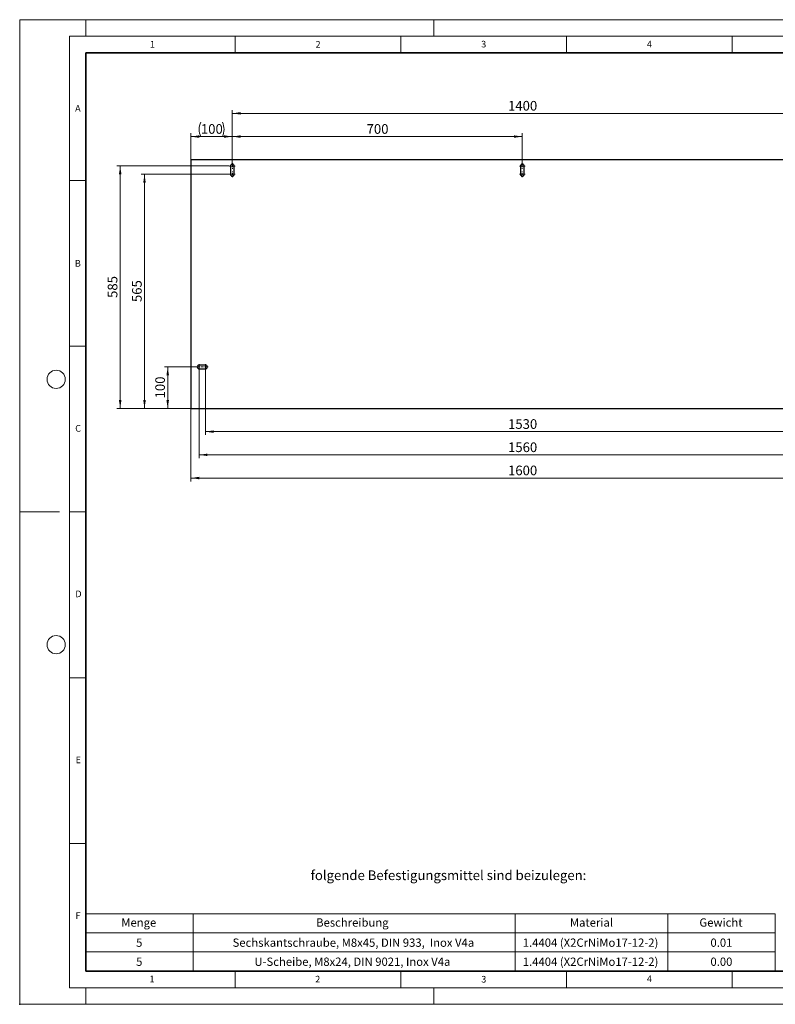
# Model space of a CAD drawing. Units: millimetres. Extents: x 0 to 420, y 0 to 297.
# Drawn here: x 0 to 228, y 0 to 297 of the extents above; entities that cross this region are included whole.
import ezdxf

# ---------------------------------------------------------------- set-up
doc = ezdxf.new("R2010")
doc.units = ezdxf.units.MM
doc.header["$PDSIZE"] = -1
doc.linetypes.add('CENTERX2', pattern=[20.32, 12.7, -2.54, 2.54, -2.54])
doc.styles.add('SLDTEXTSTYLE0', font='TXT', dxfattribs={"width": 0.605})
doc.dimstyles.new('SLDDIMSTYLE0', dxfattribs={"dimtxt": 2.825151, "dimasz": 2.5, "dimexe": 0, "dimexo": 0.0625, "dimgap": 0.706288, "dimtad": 1, "dimlfac": 8, "dimrnd": 1e-09, "dimzin": 12, "dimdsep": 46, "dimtxsty": 'SLDTEXTSTYLE0', "dimsah": 1, "dimcen": 0.09, "dimadec": 0, "dimazin": 3, "dimtfac": 1, "dimtdec": 3, "dimtofl": 0, "dimtmove": 0, "dimatfit": 3, "dimfxl": 0, "dimfrac": 2, "dimtolj": 1, "dimtzin": 12, "dimarcsym": 0})

# ---------------------------------------------------------------- blocks, each defined once
blk = doc.blocks.new('SW_TABLEANNOTATION_0')
at = {"color": 0, "linetype": 'Continuous', "lineweight": 18}
for p, q in [((0, 0), (0, -5.75)), ((0, 0), (32.46, 0)), ((32.46, 0), (32.46, -5.75)), ((32.46, 0), (129.61, 0)), ((129.61, 0), (129.61, -5.75)), ((129.61, 0), (175.68, 0)), ((175.68, 0), (175.68, -5.75)), ((175.68, 0), (208.13, 0)), ((208.13, 0), (208.13, -5.75)), ((0, -5.75), (0, -11.5)), ((0, -5.75), (32.46, -5.75)), ((32.46, -5.75), (32.46, -11.5)), ((32.46, -5.75), (129.61, -5.75)), ((129.61, -5.75), (129.61, -11.5)), ((129.61, -5.75), (175.68, -5.75)), ((175.68, -5.75), (175.68, -11.5)), ((175.68, -5.75), (208.13, -5.75)), ((208.13, -5.75), (208.13, -11.5)), ((0, -11.5), (0, -17.25)), ((0, -11.5), (32.46, -11.5)), ((32.46, -11.5), (32.46, -17.25)), ((32.46, -11.5), (129.61, -11.5)), ((129.61, -11.5), (129.61, -17.25)), ((129.61, -11.5), (175.68, -11.5)), ((175.68, -11.5), (175.68, -17.25)), ((175.68, -11.5), (208.13, -11.5)), ((208.13, -11.5), (208.13, -17.25)), ((0, -17.25), (32.46, -17.25)), ((32.46, -17.25), (129.61, -17.25)), ((129.61, -17.25), (175.68, -17.25)), ((175.68, -17.25), (208.13, -17.25))]:
    blk.add_line(p, q, dxfattribs=at)
at = {"color": 0, "linetype": 'Continuous', "lineweight": 0, "char_height": 2.5, "attachment_point": 1, "style": 'SLDTEXTSTYLE0'}
for s, insert in [('Menge', (10.79, -1.4)), ('Beschreibung', (69.58, -1.4)), ('Material', (146.15, -1.4)), ('Gewicht', (185.23, -1.4)), ('5', (15.27, -7.47)), ('Sechskantschraube, M8x45, DIN 933,  Inox V4a', (44.37, -7.47)), ('1.4404 (X2CrNiMo17-12-2)', (131.94, -7.47)), ('0.01', (188.56, -7.47)), ('5', (15.27, -13.22)), ('U-Scheibe, M8x24, DIN 9021, Inox V4a', (50.96, -13.22)), ('1.4404 (X2CrNiMo17-12-2)', (131.94, -13.22)), ('0.00', (188.56, -13.22))]:
    blk.add_mtext(s, dxfattribs=dict(at, insert=insert))
blk = doc.blocks.new('_D')
at = {"color": 7, "linetype": 'Continuous', "lineweight": 0}
for p, q in [((64.06, 250.37), (36.66, 250.37)), ((37.66, 179.74), (37.66, 250.37)), ((51.56, 179.74), (36.66, 179.74))]:
    blk.add_line(p, q, dxfattribs=at)
at = {"color": 7, "linetype": 'Continuous', "lineweight": 18}
for points in [[(37.66, 250.37), (37.29, 247.87), (38.04, 247.87)], [(37.66, 179.74), (38.04, 182.24), (37.29, 182.24)]]:
    blk.add_solid(points, dxfattribs=at)
at = {"color": 7, "linetype": 'Continuous', "lineweight": 18, "insert": (33.91, 211.82), "char_height": 2.91, "attachment_point": 1, "rotation": 90, "style": 'SLDTEXTSTYLE0'}
blk.add_mtext('565', dxfattribs=at)
blk = doc.blocks.new('_D_1')
at = {"color": 7, "linetype": 'Continuous', "lineweight": 0}
for p, q in [((63.19, 252.87), (29.33, 252.87)), ((30.33, 252.87), (30.33, 179.74)), ((51.56, 179.74), (29.33, 179.74))]:
    blk.add_line(p, q, dxfattribs=at)
at = {"color": 7, "linetype": 'Continuous', "lineweight": 18}
for points in [[(30.33, 252.87), (29.95, 250.37), (30.7, 250.37)], [(30.33, 179.74), (30.7, 182.24), (29.95, 182.24)]]:
    blk.add_solid(points, dxfattribs=at)
at = {"color": 7, "linetype": 'Continuous', "lineweight": 18, "insert": (26.57, 213.07), "char_height": 2.91, "attachment_point": 1, "rotation": 90, "style": 'SLDTEXTSTYLE0'}
blk.add_mtext('585', dxfattribs=at)
blk = doc.blocks.new('_D_2')
at = {"color": 7, "linetype": 'Continuous', "lineweight": 0}
for p, q in [((51.66, 254.84), (51.66, 262.74)), ((51.66, 261.74), (64.16, 261.74)), ((64.16, 253.84), (64.16, 262.74))]:
    blk.add_line(p, q, dxfattribs=at)
at = {"color": 7, "linetype": 'Continuous', "lineweight": 18}
for centre, start, end in [((59.02, 263.91), 153.4349, 206.5651), ((56.81, 263.91), 333.4349, 26.5651)]:
    blk.add_arc(centre, 4.85, start, end, dxfattribs=at)
for points in [[(51.66, 261.74), (54.16, 261.37), (54.16, 262.12)], [(64.16, 261.74), (61.66, 262.12), (61.66, 261.37)]]:
    blk.add_solid(points, dxfattribs=at)
at = {"color": 7, "linetype": 'Continuous', "lineweight": 18, "insert": (54.68, 265.49), "char_height": 2.91, "attachment_point": 1, "style": 'SLDTEXTSTYLE0'}
blk.add_mtext('100', dxfattribs=at)
blk = doc.blocks.new('_D_3')
at = {"color": 7, "linetype": 'Continuous', "lineweight": 0}
for p, q in [((64.16, 253.84), (64.16, 262.74)), ((64.16, 261.74), (151.66, 261.74)), ((151.66, 253.84), (151.66, 262.74))]:
    blk.add_line(p, q, dxfattribs=at)
at = {"color": 7, "linetype": 'Continuous', "lineweight": 18}
for points in [[(64.16, 261.74), (66.66, 261.37), (66.66, 262.12)], [(151.66, 261.74), (149.16, 262.12), (149.16, 261.37)]]:
    blk.add_solid(points, dxfattribs=at)
at = {"color": 7, "linetype": 'Continuous', "lineweight": 18, "insert": (104.68, 265.49), "char_height": 2.91, "attachment_point": 1, "style": 'SLDTEXTSTYLE0'}
blk.add_mtext('700', dxfattribs=at)
blk = doc.blocks.new('_D_4')
at = {"color": 7, "linetype": 'Continuous', "lineweight": 0}
for p, q in [((64.16, 253.84), (64.16, 269.74)), ((64.16, 268.74), (239.16, 268.74)), ((239.16, 253.84), (239.16, 269.74))]:
    blk.add_line(p, q, dxfattribs=at)
at = {"color": 7, "linetype": 'Continuous', "lineweight": 18}
for points in [[(64.16, 268.74), (66.66, 268.37), (66.66, 269.12)], [(239.16, 268.74), (236.66, 269.12), (236.66, 268.37)]]:
    blk.add_solid(points, dxfattribs=at)
at = {"color": 7, "linetype": 'Continuous', "lineweight": 18, "insert": (147.35, 272.49), "char_height": 2.91, "attachment_point": 1, "style": 'SLDTEXTSTYLE0'}
blk.add_mtext('1400', dxfattribs=at)
blk = doc.blocks.new('_D_5')
at = {"color": 7, "linetype": 'Continuous', "lineweight": 0}
for p, q in [((56.04, 192.14), (56.04, 171.74)), ((247.29, 192.14), (247.29, 171.74)), ((56.04, 172.74), (247.29, 172.74))]:
    blk.add_line(p, q, dxfattribs=at)
at = {"color": 7, "linetype": 'Continuous', "lineweight": 18}
for points in [[(56.04, 172.74), (58.54, 172.37), (58.54, 173.12)], [(247.29, 172.74), (244.79, 173.12), (244.79, 172.37)]]:
    blk.add_solid(points, dxfattribs=at)
at = {"color": 7, "linetype": 'Continuous', "lineweight": 18, "insert": (147.35, 176.49), "char_height": 2.91, "attachment_point": 1, "style": 'SLDTEXTSTYLE0'}
blk.add_mtext('1530', dxfattribs=at)
blk = doc.blocks.new('_D_6')
at = {"color": 7, "linetype": 'Continuous', "lineweight": 0}
for p, q in [((51.66, 179.64), (51.66, 157.74)), ((251.66, 179.64), (251.66, 157.74)), ((51.66, 158.74), (251.66, 158.74))]:
    blk.add_line(p, q, dxfattribs=at)
at = {"color": 7, "linetype": 'Continuous', "lineweight": 18}
for points in [[(51.66, 158.74), (54.16, 158.37), (54.16, 159.12)], [(251.66, 158.74), (249.16, 159.12), (249.16, 158.37)]]:
    blk.add_solid(points, dxfattribs=at)
at = {"color": 7, "linetype": 'Continuous', "lineweight": 18, "insert": (147.35, 162.49), "char_height": 2.91, "attachment_point": 1, "style": 'SLDTEXTSTYLE0'}
blk.add_mtext('1600', dxfattribs=at)
blk = doc.blocks.new('_D_7')
at = {"color": 7, "linetype": 'Continuous', "lineweight": 0}
for p, q in [((53.19, 192.24), (43.66, 192.24)), ((44.66, 179.74), (44.66, 192.24)), ((51.56, 179.74), (43.66, 179.74))]:
    blk.add_line(p, q, dxfattribs=at)
at = {"color": 7, "linetype": 'Continuous', "lineweight": 18}
for points in [[(44.66, 192.24), (44.29, 189.74), (45.04, 189.74)], [(44.66, 179.74), (45.04, 182.24), (44.29, 182.24)]]:
    blk.add_solid(points, dxfattribs=at)
at = {"color": 7, "linetype": 'Continuous', "lineweight": 18, "insert": (40.91, 182.76), "char_height": 2.91, "attachment_point": 1, "rotation": 90, "style": 'SLDTEXTSTYLE0'}
blk.add_mtext('100', dxfattribs=at)
blk = doc.blocks.new('_D_8')
at = {"color": 7, "linetype": 'Continuous', "lineweight": 0}
for p, q in [((54.16, 191.27), (54.16, 164.74)), ((249.16, 191.27), (249.16, 164.74)), ((54.16, 165.74), (249.16, 165.74))]:
    blk.add_line(p, q, dxfattribs=at)
at = {"color": 7, "linetype": 'Continuous', "lineweight": 18}
for points in [[(54.16, 165.74), (56.66, 165.37), (56.66, 166.12)], [(249.16, 165.74), (246.66, 166.12), (246.66, 165.37)]]:
    blk.add_solid(points, dxfattribs=at)
at = {"color": 7, "linetype": 'Continuous', "lineweight": 18, "insert": (147.35, 169.49), "char_height": 2.91, "attachment_point": 1, "style": 'SLDTEXTSTYLE0'}
blk.add_mtext('1560', dxfattribs=at)
blk = doc.blocks.new('SW_CENTERMARKSYMBOL_0')
at = {"color": 0, "linetype": 'Continuous', "lineweight": 18}
for p, q in [((-0.625, 0), (-0.875, 0)), ((0, 0), (-0.3125, 0)), ((0, 0.625), (0, 0.875)), ((0, 0), (0, 0.3125)), ((0, 0), (0, -0.3125)), ((0, 0), (0.3125, 0)), ((0.625, 0), (0.875, 0)), ((-0.625, -2.5), (-0.875, -2.5)), ((0, -2.5), (-0.3125, -2.5)), ((0, -0.625), (0, -0.875)), ((0, -1.875), (0, -1.625)), ((0, -2.5), (0, -2.1875)), ((0, -2.5), (0, -2.8125)), ((0, -2.5), (0.3125, -2.5)), ((0.625, -2.5), (0.875, -2.5)), ((0, -3.125), (0, -3.375))]:
    blk.add_line(p, q, dxfattribs=at)
blk = doc.blocks.new('SW_CENTERMARKSYMBOL_2')
at = {"color": 0, "linetype": 'Continuous', "lineweight": 18}
for p, q in [((0, 0), (-0.3125, 0)), ((0, 0.625), (0, 0.875)), ((0, 0), (0, 0.3125)), ((0, 0), (0.3125, 0)), ((0, 0), (0, -0.3125)), ((0.625, 0), (0.875, 0)), ((1.25, 0), (1, 0)), ((1.875, 0), (1.5625, 0)), ((1.875, 0.625), (1.875, 0.875)), ((1.875, 0), (1.875, 0.3125)), ((1.875, 0), (2.1875, 0)), ((1.875, 0), (1.875, -0.3125)), ((2.5, 0), (2.75, 0)), ((-0.625, 0), (-0.875, 0)), ((0, -0.625), (0, -0.875)), ((1.875, -0.625), (1.875, -0.875))]:
    blk.add_line(p, q, dxfattribs=at)
at = {"color": 0, "linetype": 'CENTERX2', "lineweight": 18}
blk.add_line((0.625, 0), (1.25, 0), dxfattribs=at)
blk = doc.blocks.new('SW_CENTERMARKSYMBOL_4')
at = {"color": 0, "linetype": 'Continuous', "lineweight": 18}
for p, q in [((-0.625, 0), (-0.875, 0)), ((0, 0), (-0.3125, 0)), ((0, 0.625), (0, 0.875)), ((0, 0), (0, 0.3125)), ((0, 0), (0, -0.3125)), ((0, 0), (0.3125, 0)), ((0.625, 0), (0.875, 0)), ((-0.625, -2.5), (-0.875, -2.5)), ((0, -2.5), (-0.3125, -2.5)), ((0, -0.625), (0, -0.875)), ((0, -1.875), (0, -1.625)), ((0, -2.5), (0, -2.1875)), ((0, -2.5), (0, -2.8125)), ((0, -2.5), (0.3125, -2.5)), ((0.625, -2.5), (0.875, -2.5)), ((0, -3.125), (0, -3.375))]:
    blk.add_line(p, q, dxfattribs=at)

msp = doc.modelspace()

# ---------------------------------------------------------------- linework, layer by layer
at = {"color": 7, "linetype": 'Continuous', "lineweight": 18}
for p, q in [((0, 0), (0, 297)), ((0, 297), (420, 297)), ((20, 292), (20, 297)), ((125, 292), (125, 297)), ((15, 292), (415, 292)), ((15, 292), (15, 5)), ((65, 292), (65, 287)), ((115, 292), (115, 287)), ((165, 292), (165, 287)), ((215, 292), (215, 287)), ((15, 248.5), (20, 248.5)), ((15, 198.5), (20, 198.5)), ((12, 148.5), (0, 148.5)), ((15, 148.5), (20, 148.5)), ((15, 98.5), (20, 98.5)), ((15, 48.5), (20, 48.5)), ((65, 10), (65, 5)), ((115, 10), (115, 5)), ((165, 10), (165, 5)), ((215, 10), (215, 5)), ((15, 5), (415, 5)), ((20, 5), (20, 0)), ((125, 5), (125, 0)), ((0, 0), (420, 0))]:
    msp.add_line(p, q, dxfattribs=at)
at = {"color": 7, "linetype": 'Continuous', "lineweight": 35}
for p, q in [((20, 287), (20, 10)), ((410, 287), (20, 287)), ((20, 10), (415, 10))]:
    msp.add_line(p, q, dxfattribs=at)
at = {"color": 7, "linetype": 'Continuous', "lineweight": 25}
for p, q in [((251.6634, 254.7424), (51.6634, 254.7424)), ((51.6634, 254.7424), (51.6634, 179.7424)), ((63.6009, 252.8674), (63.6009, 250.3674)), ((64.7259, 250.3674), (64.7259, 252.8674)), ((151.1009, 252.8674), (151.1009, 250.3674)), ((152.2259, 250.3674), (152.2259, 252.8674)), ((56.0384, 192.8049), (54.1634, 192.8049)), ((54.1634, 191.6799), (56.0384, 191.6799)), ((51.6634, 179.7424), (251.6634, 179.7424))]:
    msp.add_line(p, q, dxfattribs=at)
at = {"color": 7, "linetype": 'Continuous', "lineweight": 18}
for centre in [(11, 188.5), (11, 108.5)]:
    msp.add_circle(centre, 2.75, dxfattribs=at)
at = {"color": 7, "linetype": 'Continuous', "lineweight": 25}
for centre, start, end in [((64.1634, 252.8674), 0, 180), ((151.6634, 252.8674), 0, 180), ((64.1634, 250.3674), 180, 0), ((151.6634, 250.3674), 180, 0), ((54.1634, 192.2424), 90, 270), ((56.0384, 192.2424), 270, 90)]:
    msp.add_arc(centre, 0.5625, start, end, dxfattribs=at)
msp.add_point((0, 0))

# ---------------------------------------------------------------- block references
at = {"color": 7, "linetype": 'Continuous', "lineweight": 0}
for name, p in [('SW_CENTERMARKSYMBOL_0', (64.1634, 252.8674)), ('SW_CENTERMARKSYMBOL_4', (151.6634, 252.8674)), ('SW_CENTERMARKSYMBOL_2', (54.1634, 192.2424)), ('SW_TABLEANNOTATION_0', (19.8655, 27.319))]:
    msp.add_blockref(name, p, dxfattribs=at)

# ---------------------------------------------------------------- texts
at = {"color": 7, "linetype": 'Continuous', "lineweight": 18, "char_height": 2, "attachment_point": 2, "style": 'SLDTEXTSTYLE0'}
for s, insert in [('1', (40.051, 290.553)), ('2', (90.0332, 290.5567)), ('3', (140.0166, 290.6379)), ('4', (190.03, 290.6343)), ('A', (17.561, 271.2966)), ('B', (17.5517, 224.4926)), ('C', (17.6275, 174.7262)), ('D', (17.7359, 124.8018)), ('E', (17.6898, 74.7268)), ('F', (17.5937, 27.7733)), ('1', (39.9009, 8.6623)), ('2', (89.9334, 8.5904)), ('3', (140.0453, 8.5647)), ('4', (190.0227, 8.7073))]:
    msp.add_mtext(s, dxfattribs=dict(at, insert=insert))
at = {"color": 7, "linetype": 'Continuous', "lineweight": 0, "insert": (87.7884, 40.3788), "char_height": 2.910417, "attachment_point": 1, "style": 'SLDTEXTSTYLE0'}
msp.add_mtext('folgende Befestigungsmittel sind beizulegen:', dxfattribs=at)

# ---------------------------------------------------------------- dimensions: what is measured, and where the dimension line sits
at = {"color": 7, "linetype": 'Continuous', "lineweight": 18}
for base, p1, p2, picture, middle in [((239.1634, 268.7424), (64.1634, 253.7424), (239.1634, 253.7424), '_D_4', (151.6634, 268.7424)), ((151.6634, 261.7424), (64.1634, 253.7424), (151.6634, 253.7424), '_D_3', (107.9134, 261.7424)), ((249.1634, 165.7424), (54.1634, 191.3674), (249.1634, 191.3674), '_D_8', (151.6634, 165.7424)), ((247.2884, 172.7424), (56.0384, 192.2424), (247.2884, 192.2424), '_D_5', (151.6634, 172.7424)), ((251.6634, 158.7424), (51.6634, 179.7424), (251.6634, 179.7424), '_D_6', (151.6634, 158.7424))]:
    dim = msp.add_linear_dim(base=base, p1=p1, p2=p2, dimstyle='SLDDIMSTYLE0', dxfattribs=at)
    dim.commit()
    dim.dimension.update_dxf_attribs({"geometry": picture, "text_midpoint": middle, "dimtype": 160})
dim = msp.add_linear_dim(base=(64.1634, 261.7424), p1=(51.6634, 254.7424), p2=(64.1634, 253.7424), text='(<>)', dimstyle='SLDDIMSTYLE0', dxfattribs=at)
dim.commit()
dim.dimension.update_dxf_attribs({"geometry": '_D_2', "text_midpoint": (57.9134, 261.7424), "dimtype": 160})
for base, p1, p2, picture, middle in [((30.3261, 179.7424), (63.2884, 252.8674), (51.6634, 179.7424), '_D_1', (30.3261, 216.3049)), ((37.6634, 250.3674), (51.6634, 179.7424), (64.1634, 250.3674), '_D', (37.6634, 215.0549)), ((44.6634, 192.2424), (51.6634, 179.7424), (53.2884, 192.2424), '_D_7', (44.6634, 185.9924))]:
    dim = msp.add_linear_dim(base=base, p1=p1, p2=p2, angle=90, dimstyle='SLDDIMSTYLE0', dxfattribs=at)
    dim.commit()
    dim.dimension.update_dxf_attribs({"geometry": picture, "text_midpoint": middle, "dimtype": 160})

doc.saveas('drawing.dxf')
